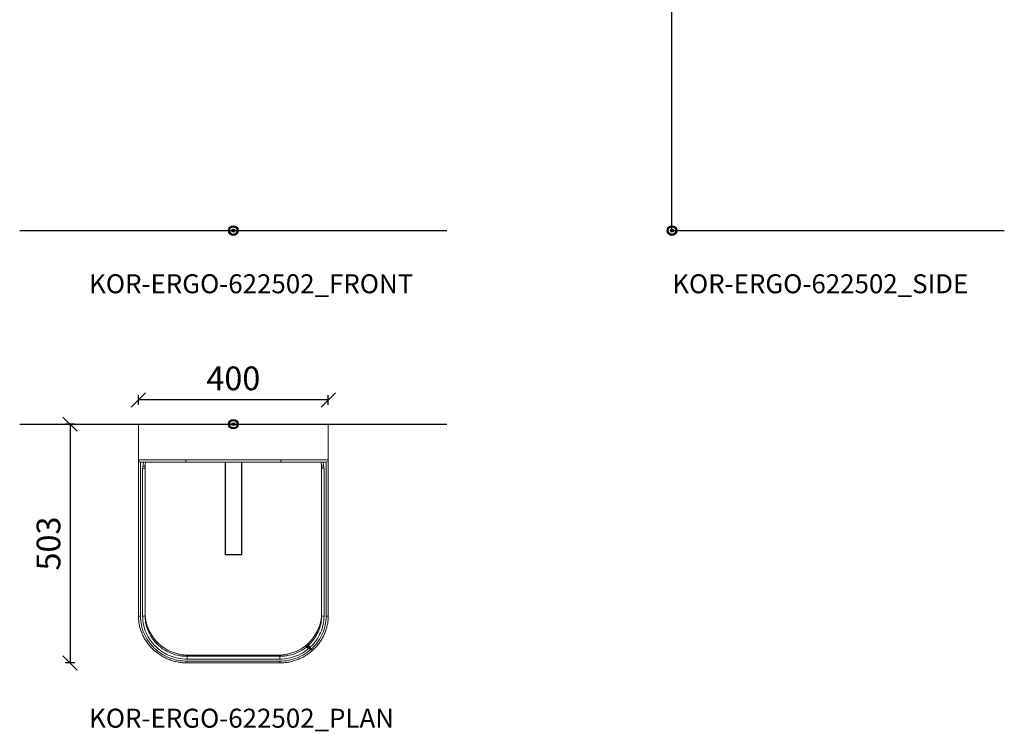
# Model space of a CAD drawing. Units: millimetres. Extents: x 686 to 19475, y 1805 to 11914.
# Drawn here: x 14003 to 16077, y 5601 to 7099 of the extents above; entities that cross this region are included whole.
import ezdxf

# ---------------------------------------------------------------- set-up
doc = ezdxf.new("R2010")
doc.units = ezdxf.units.MM
doc.header["$LTSCALE"] = 3
for name, color, linetype in [('KORPINEN-block', 6, 'Continuous'), ('KORPINEN-dimension', 7, 'Continuous'), ('KORPINEN-info', 4, 'Continuous')]:
    doc.layers.add(name, color=color, linetype=linetype)
doc.styles.get("Standard").update_dxf_attribs({"font": 'arial.ttf'})
doc.dimstyles.new('GAIUS', dxfattribs={"dimscale": 10, "dimtxt": 5, "dimasz": 3, "dimexe": 1, "dimexo": 1, "dimgap": 2, "dimtad": 1, "dimdec": 0, "dimzin": 0, "dimdsep": 46, "dimtxsty": 'Standard', "dimblk1": 'OBLIQUE', "dimblk2": 'OBLIQUE', "dimsah": 1, "dimcen": 0, "dimclrt": 7, "dimadec": 0, "dimazin": 0, "dimtfac": 1, "dimtdec": 0, "dimtix": 1, "dimtmove": 0, "dimatfit": 3, "dimldrblk": 'OBLIQUE', "dimfxl": 1, "dimfxlon": 1, "dimtolj": 1, "dimtzin": 0, "dimarcsym": 0})

# ---------------------------------------------------------------- blocks, each defined once
blk = doc.blocks.new('KOR-ERGO-622502_PLAN')
at = {"layer": 'KORPINEN-block', "linetype": 'Continuous', "lineweight": 13}
h = blk.add_hatch(dxfattribs=at)
h.set_pattern_fill('ANSI31', color=256, scale=0.02, style=0)
h.set_pattern_definition([(45, (-554.22248, -679.24238), (-0.0449012806, 0.0449012806), [])])
h.paths.add_polyline_path([(166.6, -476.7), (152, -469.1), (157.7, -462.8)], flags=0)
at = {"layer": 'KORPINEN-block', "linetype": 'Continuous', "lineweight": 18}
for p, q in [((-200, -75.5), (-200, 0)), ((-200, 0), (-100, 0)), ((-100, 0), (100, 0)), ((100, 0), (200, 0)), ((200, 0), (200, -75.5)), ((-100, -80), (-195.5, -80)), ((100, -80), (-100, -80)), ((195.5, -80), (100, -80)), ((-97.7, -502.8), (97.7, -502.8))]:
    blk.add_line(p, q, dxfattribs=at)
at = {"layer": 'KORPINEN-block', "linetype": 'Continuous', "lineweight": 13}
for p, q in [((-200, -75.5), (-100, -75.5)), ((-100, -80), (-100, -75.5)), ((-100, -75.5), (100, -75.5)), ((100, -80), (100, -75.5)), ((100, -75.5), (200, -75.5)), ((-97.6, -488.9), (97.6, -488.9)), ((97.6, -494.8), (-97.6, -494.8)), ((94.8, -486.4), (-94.8, -486.4)), ((-97.6, -499.2), (97.6, -499.2))]:
    blk.add_line(p, q, dxfattribs=at)
at = {"layer": 'KORPINEN-block'}
for p, q in [((-17.5, -80), (-17.5, -275)), ((17.5, -80), (17.5, -275)), ((17.5, -275), (-17.5, -275))]:
    blk.add_line(p, q, dxfattribs=at)
at = {"layer": 'KORPINEN-block', "linetype": 'Continuous', "lineweight": 18}
for centre, radius, start, end in [((-195.5, -75.5), 4.5, 180, 270), ((-161, -89), 25, 158.8993, 170.3066), ((161, -89), 25, 9.6934, 21.1007), ((195.5, -75.5), 4.5, 270, 0)]:
    blk.add_arc(centre, radius, start, end, dxfattribs=at)
at = {"layer": 'KORPINEN-block', "linetype": 'Continuous', "lineweight": 13}
for centre, major_axis, ratio, start_param, end_param in [((-191, -89), (-5, 0), 0.982706, 1.570796, 3.141593), ((-190.6, -83.9), (-4.93, 0.84), 0.989628, 1.738256, 3.141593), ((190.6, -83.9), (-4.93, -0.84), 0.989628, 0, 1.403337), ((191, -89), (-5, 0), 0.982706, 0, 1.570796)]:
    blk.add_ellipse(centre, major_axis=major_axis, ratio=ratio, start_param=start_param, end_param=end_param, dxfattribs=at)
at = {"layer": 'KORPINEN-block', "linetype": 'Continuous', "lineweight": 18}
for points, knots in [([(-200, -403.6), (-200, -377.5), (-200, -351.6), (-200, -300.7), (-200, -275.7), (-200, -227.9), (-200, -206), (-200, -182), (-200, -177.3), (-200, -168.4), (-200, -164.1), (-200, -151.9), (-200, -144.6), (-200, -131.4), (-200, -125.6), (-200, -115), (-200, -110.4), (-200, -98.1), (-200, -92.2), (-200, -83.2), (-200, -80.2), (-200, -76.3), (-200, -75.5), (-200, -75.5)], [0, 0, 0, 0, 0.125, 0.125, 0.25, 0.25, 0.375, 0.375, 0.40625, 0.40625, 0.4375, 0.4375, 0.5, 0.5, 0.5625, 0.5625, 0.625, 0.625, 0.75, 0.75, 0.875, 0.875, 1, 1, 1, 1]), ([(200, -75.5), (200, -75.5), (200, -76.3), (200, -80.2), (200, -83.3), (200, -92.5), (200, -98.6), (200, -110.8), (200, -115.5), (200, -126), (200, -131.9), (200, -151.8), (200, -167.7), (200, -196.8), (200, -207.2), (200, -228.9), (200, -240.3), (200, -264), (200, -276.3), (200, -301.1), (200, -313.6), (200, -351.7), (200, -377.6), (200, -403.6)], [0, 0, 0, 0, 0.125, 0.125, 0.25, 0.25, 0.375, 0.375, 0.4375, 0.4375, 0.5, 0.5, 0.625, 0.625, 0.6875, 0.6875, 0.75, 0.75, 0.8125, 0.8125, 0.875, 0.875, 1, 1, 1, 1]), ([(-191, -404.6), (-191, -385.7), (-191, -366.9), (-191, -329.8), (-191, -311.4), (-191, -275.2), (-191, -257.5), (-191, -224.1), (-191, -208.5), (-191, -179.7), (-191, -167.1), (-191, -150.7), (-191, -145.6), (-191, -136.2), (-191, -131.8), (-191, -119.7), (-191, -113.1), (-191, -102), (-191, -97.5), (-191, -93.9)], [0, 0, 0, 0, 0.125, 0.125, 0.25, 0.25, 0.375, 0.375, 0.5, 0.5, 0.625, 0.625, 0.6875, 0.6875, 0.75, 0.75, 0.875, 0.875, 1, 1, 1, 1]), ([(-186, -89), (-186, -92.7), (-186, -97.1), (-186, -108.3), (-186, -114.9), (-186, -127), (-186, -131.5), (-186, -141.1), (-186, -146.2), (-186, -162.8), (-186, -175.5), (-186, -204.6), (-186, -220.5), (-186, -254.2), (-186, -272.2), (-186, -308.8), (-186, -327.5), (-186, -365.2), (-186, -384.3), (-186, -403.5)], [0, 0, 0, 0, 0.125, 0.125, 0.25, 0.25, 0.3125, 0.3125, 0.375, 0.375, 0.5, 0.5, 0.625, 0.625, 0.75, 0.75, 0.875, 0.875, 1, 1, 1, 1]), ([(186, -403.5), (186, -384.3), (186, -365.3), (186, -327.7), (186, -309), (186, -281.7), (186, -272.6), (186, -254.8), (186, -246), (186, -220.7), (186, -204.9), (186, -183.2), (186, -176.3), (186, -163.4), (186, -157.5), (186, -140.8), (186, -131.4), (186, -115), (186, -108.4), (186, -97.2), (186, -92.7), (186, -89)], [0, 0, 0, 0, 0.125, 0.125, 0.25, 0.25, 0.3125, 0.3125, 0.375, 0.375, 0.5, 0.5, 0.5625, 0.5625, 0.625, 0.625, 0.75, 0.75, 0.875, 0.875, 1, 1, 1, 1]), ([(200, -403.6), (200, -406.5), (199.9, -409.5), (199.3, -415.3), (198.9, -418.2), (197.7, -424.3), (196.9, -427.6), (196, -430.9)], [0, 0, 0, 0, 0.31797, 0.31797, 0.635941, 0.635941, 1, 1, 1, 1]), ([(-195.8, -431.5), (-195.4, -432.5), (-194.6, -435.1), (-193.1, -439.1), (-191.3, -443.4), (-189.2, -447.7), (-186.9, -451.9), (-184.4, -455.9), (-181.7, -459.9), (-178.9, -463.7), (-175.8, -467.4), (-172.6, -470.9), (-169.3, -474.3), (-165.8, -477.5), (-162.1, -480.5), (-158.3, -483.3), (-154.3, -486), (-150.2, -488.6), (-145.9, -490.9), (-141.6, -493.1), (-137.1, -495), (-132.5, -496.8), (-127.9, -498.3), (-123.2, -499.6), (-118.5, -500.7), (-114, -501.6), (-109.6, -502.1), (-105.1, -502.5), (-101.1, -502.7), (-98.6, -502.8), (-97.6, -502.8)], [0, 0, 0, 0, 0.026587, 0.063086, 0.099747, 0.136541, 0.173436, 0.210398, 0.247387, 0.284354, 0.321259, 0.358066, 0.394747, 0.431234, 0.467662, 0.504387, 0.541365, 0.578548, 0.61588, 0.653301, 0.690746, 0.728134, 0.765403, 0.802495, 0.83936, 0.875953, 0.908359, 0.942275, 0.97898, 1, 1, 1, 1]), ([(97.6, -502.8), (98.2, -502.8), (100.4, -502.8), (104.1, -502.6), (108.7, -502.2), (113.2, -501.7), (117.6, -500.9), (122.1, -499.9), (126.7, -498.7), (131.3, -497.2), (135.8, -495.6), (140.3, -493.7), (144.7, -491.6), (148.9, -489.3), (153.1, -486.8), (157.2, -484.1), (161.1, -481.3), (164.8, -478.3), (168.4, -475.1), (171.8, -471.8), (175, -468.3), (178, -464.7), (180.9, -461), (183.7, -457.1), (186.2, -453), (188.6, -448.8), (190.7, -444.6), (192.6, -440.2), (194.3, -435.8), (195.4, -432.7), (195.9, -431.1), (195.9, -430.9)], [0, 0, 0, 0, 0.01168, 0.050563, 0.085479, 0.117827, 0.151926, 0.187424, 0.223918, 0.260609, 0.297471, 0.334469, 0.371565, 0.408716, 0.44587, 0.482974, 0.519985, 0.556861, 0.593565, 0.630092, 0.666252, 0.702529, 0.739071, 0.775825, 0.812736, 0.84974, 0.88677, 0.923741, 0.960591, 0.997258, 1, 1, 1, 1])]:
    blk.add_open_spline(points, degree=3, knots=knots, dxfattribs=at)
at = {"layer": 'KORPINEN-block', "linetype": 'Continuous', "lineweight": 13}
for points, knots in [([(-195.5, -80), (-195.5, -80), (-195.5, -80.8), (-195.5, -84.6), (-195.5, -87.6), (-195.5, -96.4), (-195.5, -102.2), (-195.5, -114.2), (-195.5, -118.7), (-195.5, -129.1), (-195.5, -134.9), (-195.5, -147.8), (-195.5, -155), (-195.5, -167), (-195.5, -171.2), (-195.5, -180), (-195.5, -184.6), (-195.5, -208.3), (-195.5, -229.9), (-195.5, -265.4), (-195.5, -277.6), (-195.5, -302.4), (-195.5, -314.9), (-195.5, -352.9), (-195.5, -378.7), (-195.5, -404.6)], [0, 0, 0, 0, 0.125, 0.125, 0.25, 0.25, 0.375, 0.375, 0.4375, 0.4375, 0.5, 0.5, 0.5625, 0.5625, 0.59375, 0.59375, 0.625, 0.625, 0.75, 0.75, 0.8125, 0.8125, 0.875, 0.875, 1, 1, 1, 1]), ([(-190.6, -88.9), (-190, -85.7), (-189.7, -83.5), (-189.3, -80.6), (-189.2, -80), (-189.2, -80)], [0, 0, 0, 0, 0.500074, 0.500074, 1, 1, 1, 1]), ([(189.2, -80), (189.2, -80), (189.3, -80.6), (189.7, -83.5), (190, -85.7), (190.6, -88.9)], [0, 0, 0, 0, 0.500101, 0.500101, 1, 1, 1, 1]), ([(195.5, -404.6), (195.5, -378.9), (195.5, -353.3), (195.5, -315.6), (195.5, -303.1), (195.5, -278.6), (195.5, -266.4), (195.5, -243), (195.5, -231.7), (195.5, -210.1), (195.5, -199.8), (195.5, -171), (195.5, -155.3), (195.5, -135.7), (195.5, -129.8), (195.5, -119.4), (195.5, -114.9), (195.5, -102.8), (195.5, -96.8), (195.5, -87.7), (195.5, -84.7), (195.5, -80.8), (195.5, -80), (195.5, -80)], [0, 0, 0, 0, 0.125, 0.125, 0.1875, 0.1875, 0.25, 0.25, 0.3125, 0.3125, 0.375, 0.375, 0.5, 0.5, 0.5625, 0.5625, 0.625, 0.625, 0.75, 0.75, 0.875, 0.875, 1, 1, 1, 1]), ([(191, -93.9), (191, -97.5), (191, -102), (191, -113), (191, -119.5), (191, -135.6), (191, -144.9), (191, -161.2), (191, -167.1), (191, -179.8), (191, -186.6), (191, -207.9), (191, -223.5), (191, -256.8), (191, -274.6), (191, -310.8), (191, -329.4), (191, -366.8), (191, -385.7), (191, -404.6)], [0, 0, 0, 0, 0.125, 0.125, 0.25, 0.25, 0.375, 0.375, 0.4375, 0.4375, 0.5, 0.5, 0.625, 0.625, 0.75, 0.75, 0.875, 0.875, 1, 1, 1, 1]), ([(-200, -403.6), (-200, -403.8), (-199.5, -404.1), (-197.8, -404.5), (-196.7, -404.6), (-195.5, -404.6)], [0, 0, 0, 0, 0.5, 0.5, 1, 1, 1, 1]), ([(-195.5, -404.6), (-195.5, -410.9), (-194.8, -417), (-192.3, -429.3), (-190.3, -435.2), (-185.4, -446.6), (-182.3, -452.1), (-175.1, -462.4), (-171, -467.2), (-162, -475.9), (-157, -479.9), (-146.4, -486.7), (-140.8, -489.6), (-129, -494.4), (-122.8, -496.2), (-110.4, -498.6), (-104.1, -499.2), (-97.6, -499.2)], [0, 0, 0, 0, 0.125, 0.125, 0.25, 0.25, 0.375, 0.375, 0.5, 0.5, 0.625, 0.625, 0.75, 0.75, 0.875, 0.875, 1, 1, 1, 1]), ([(-191, -404.6), (-189.7, -404.6), (-188.4, -404.5), (-186.5, -404.1), (-186, -403.8), (-186, -403.5)], [0, 0, 0, 0, 0.5, 0.5, 1, 1, 1, 1]), ([(-97.6, -494.8), (-103.8, -494.8), (-109.8, -494.2), (-121.6, -491.9), (-127.5, -490.2), (-138.8, -485.7), (-144.1, -482.9), (-154.2, -476.4), (-159, -472.6), (-167.7, -464.3), (-171.5, -459.8), (-178.4, -449.9), (-181.4, -444.7), (-188.4, -428.4), (-191, -416.5), (-191, -404.6)], [0, 0, 0, 0, 0.125, 0.125, 0.25, 0.25, 0.375, 0.375, 0.5, 0.5, 0.625, 0.625, 0.75, 0.75, 1, 1, 1, 1]), ([(-94.8, -486.4), (-96.3, -486.4), (-99.3, -486.4), (-103.7, -486), (-108.2, -485.5), (-112.6, -484.7), (-117, -483.7), (-121.3, -482.6), (-125.5, -481.2), (-133.9, -478), (-145.8, -471.7), (-159.9, -460.4), (-171.2, -446.8), (-178.2, -433.7), (-182.2, -422.9), (-184.4, -414.3), (-185.7, -405.6), (-185.9, -399.7), (-186, -396.9)], [0, 0, 0, 0, 0.031327, 0.062746, 0.094203, 0.125646, 0.15702, 0.188273, 0.219352, 0.250205, 0.37796, 0.500041, 0.630101, 0.74987, 0.81394, 0.874937, 0.938922, 1, 1, 1, 1]), ([(-186, -403.5), (-186, -405.8), (-185.9, -408.2), (-185.5, -413), (-185.2, -415.3), (-183.9, -422.3), (-182.7, -426.9), (-179.4, -435.9), (-177.4, -440.3), (-173.9, -446.5), (-172.6, -448.5), (-170.6, -451.5), (-169.9, -452.4), (-168.4, -454.4), (-167.6, -455.3), (-166.9, -456.3)], [0, 0, 0, 0, 0.125, 0.125, 0.25, 0.25, 0.5, 0.5, 0.75, 0.75, 0.875, 0.875, 0.9375, 0.9375, 1, 1, 1, 1]), ([(186, -396.9), (186, -398.3), (185.9, -401.2), (185.6, -405.5), (185.1, -409.9), (184, -415.7), (182.2, -422.9), (178.2, -433.7), (171.2, -446.8), (159.9, -460.4), (145.8, -471.7), (132.6, -478.7), (121.3, -482.7), (112.6, -484.8), (103.7, -486.2), (97.8, -486.3), (94.8, -486.4)], [0, 0, 0, 0, 0.030177, 0.061099, 0.09275, 0.125108, 0.186105, 0.250175, 0.369949, 0.500017, 0.6221, 0.749859, 0.811775, 0.874386, 0.93727, 1, 1, 1, 1]), ([(97.6, -499.2), (104.1, -499.2), (110.4, -498.6), (123, -496.1), (129.1, -494.3), (140.8, -489.6), (146.4, -486.7), (157.1, -479.8), (162, -475.8), (171.1, -467.1), (175.2, -462.3), (182.4, -452), (185.4, -446.6), (190.4, -435.1), (192.3, -429.1), (194.8, -417), (195.5, -410.9), (195.5, -404.6)], [0, 0, 0, 0, 0.125, 0.125, 0.25, 0.25, 0.375, 0.375, 0.5, 0.5, 0.625, 0.625, 0.75, 0.75, 0.875, 0.875, 1, 1, 1, 1]), ([(191, -404.6), (191, -416.5), (188.4, -428.4), (181.3, -444.7), (178.4, -449.9), (171.5, -459.8), (167.6, -464.3), (159, -472.6), (154.2, -476.4), (144.1, -482.9), (138.8, -485.7), (127.5, -490.2), (121.6, -491.9), (109.8, -494.2), (103.8, -494.8), (97.6, -494.8)], [0, 0, 0, 0, 0.25, 0.25, 0.375, 0.375, 0.5, 0.5, 0.625, 0.625, 0.75, 0.75, 0.875, 0.875, 1, 1, 1, 1]), ([(166.9, -456.3), (167.7, -455.3), (168.4, -454.4), (169.8, -452.4), (170.6, -451.5), (172.6, -448.5), (173.9, -446.4), (177.4, -440.2), (179.4, -435.9), (184.3, -422.6), (186, -413), (186, -403.5)], [0, 0, 0, 0, 0.0625, 0.0625, 0.125, 0.125, 0.25, 0.25, 0.5, 0.5, 1, 1, 1, 1]), ([(186, -403.5), (186, -403.8), (186.5, -404.1), (188.4, -404.5), (189.7, -404.6), (191, -404.6)], [0, 0, 0, 0, 0.5, 0.5, 1, 1, 1, 1]), ([(195.5, -404.6), (196.7, -404.6), (197.8, -404.5), (199.5, -404.1), (200, -403.8), (200, -403.6)], [0, 0, 0, 0, 0.5, 0.5, 1, 1, 1, 1]), ([(-166.9, -456.3), (-164.8, -458.8), (-162.6, -461.2), (-157.9, -465.8), (-155.5, -467.9), (-147.7, -473.9), (-142, -477.5), (-130.1, -483), (-123.9, -485.2), (-114.2, -487.4), (-110.9, -487.9), (-104.3, -488.7), (-100.9, -488.9), (-97.6, -488.9)], [0, 0, 0, 0, 0.125, 0.125, 0.25, 0.25, 0.5, 0.5, 0.75, 0.75, 0.875, 0.875, 1, 1, 1, 1]), ([(97.6, -488.9), (100.9, -488.9), (104.3, -488.7), (110.8, -487.9), (114.1, -487.4), (123.7, -485.3), (130.1, -483.1), (142, -477.5), (147.6, -474.1), (155.4, -468), (157.9, -465.8), (162.6, -461.2), (164.8, -458.8), (166.9, -456.3)], [0, 0, 0, 0, 0.125, 0.125, 0.25, 0.25, 0.5, 0.5, 0.75, 0.75, 0.875, 0.875, 1, 1, 1, 1]), ([(-97.6, -494.8), (-97.6, -493.5), (-97.6, -492), (-97.6, -489.7), (-97.6, -489), (-97.6, -488.9)], [0, 0, 0, 0, 0.5, 0.5, 1, 1, 1, 1]), ([(97.6, -488.9), (97.6, -489), (97.6, -489.7), (97.6, -492), (97.6, -493.5), (97.6, -494.8)], [0, 0, 0, 0, 0.5, 0.5, 1, 1, 1, 1]), ([(-97.6, -502.8), (-97.6, -502.8), (-97.6, -502.5), (-97.6, -501.3), (-97.6, -500.3), (-97.6, -499.2)], [0, 0, 0, 0, 0.467721, 0.467721, 1, 1, 1, 1]), ([(97.6, -502.8), (97.6, -502.8), (97.6, -502.5), (97.6, -501.3), (97.6, -500.3), (97.6, -499.2)], [0, 0, 0, 0, 0.46772, 0.46772, 1, 1, 1, 1])]:
    blk.add_open_spline(points, degree=3, knots=knots, dxfattribs=at)
for points in [[(-185, -79.9), (-185.1, -81.1), (-185.3, -82.7), (-185.6, -84.8)], [(185.6, -84.8), (185.3, -82.7), (185.1, -81.1), (185, -80)], [(-191, -93.9), (-191, -92), (-190.8, -90.4), (-190.6, -88.9)], [(190.6, -88.9), (190.8, -90.4), (191, -92), (191, -93.9)], [(-97.6, -488.9), (-96.7, -488.2), (-95.7, -487.4), (-94.8, -486.4)], [(94.8, -486.4), (95.7, -487.4), (96.7, -488.2), (97.6, -488.9)]]:
    blk.add_open_spline(points, degree=3, dxfattribs=at)
at = {"layer": 'KORPINEN-block', "linetype": 'Continuous', "lineweight": 18}
for points in [[(-185.6, -84.8), (-185.9, -86), (-186, -87.4), (-186, -89)], [(186, -89), (186, -87.4), (185.9, -86), (185.6, -84.8)], [(-195.8, -431.5), (-198.5, -422.5), (-200, -413), (-200, -403.6)]]:
    blk.add_open_spline(points, degree=3, dxfattribs=at)
blk = doc.blocks.new('_OBLIQUE')
at = {"color": 0, "linetype": 'ByBlock'}
blk.add_line((-0.5, -0.5), (0.5, 0.5), dxfattribs=at)
blk = doc.blocks.new('*D472')
at = {"layer": 'KORPINEN-dimension', "color": 0, "lineweight": -2, "transparency": 16777216}
for p, q in [((14119.2, 6247.7), (14099.2, 6247.7)), ((14109.2, 6247.7), (14109.2, 5744.9)), ((14119.2, 5744.9), (14099.2, 5744.9))]:
    blk.add_line(p, q, dxfattribs=at)
at = {"layer": 'KORPINEN-dimension', "color": 0, "lineweight": -2, "transparency": 16777216, "xscale": 30, "yscale": 30, "zscale": 30}
for p, rotation in [((14109.2, 6247.7), 90), ((14109.2, 5744.9), 270)]:
    blk.add_blockref('_OBLIQUE', p, dxfattribs=dict(at, rotation=rotation))
at = {"layer": 'KORPINEN-dimension', "color": 7, "transparency": 16777216, "insert": (14063.7, 5996.3), "char_height": 50, "attachment_point": 5, "rotation": 90}
blk.add_mtext('\\A1;503', dxfattribs=at)
blk = doc.blocks.new('*D473')
at = {"layer": 'KORPINEN-dimension', "color": 0, "lineweight": -2, "transparency": 16777216}
for p, q in [((14253.1, 6288.6), (14253.1, 6308.6)), ((14653.1, 6288.6), (14653.1, 6308.6)), ((14653.1, 6298.6), (14253.1, 6298.6))]:
    blk.add_line(p, q, dxfattribs=at)
at = {"layer": 'KORPINEN-dimension', "color": 0, "lineweight": -2, "transparency": 16777216, "xscale": 30, "yscale": 30, "zscale": 30, "rotation": 180}
blk.add_blockref('_OBLIQUE', (14253.1, 6298.6), dxfattribs=at)
at = {"layer": 'KORPINEN-dimension', "color": 0, "lineweight": -2, "transparency": 16777216, "xscale": 30, "yscale": 30, "zscale": 30}
blk.add_blockref('_OBLIQUE', (14653.1, 6298.6), dxfattribs=at)
at = {"layer": 'KORPINEN-dimension', "color": 7, "transparency": 16777216, "insert": (14453.1, 6344.1), "char_height": 50, "attachment_point": 5}
blk.add_mtext('\\A1;400', dxfattribs=at)

msp = doc.modelspace()

# ---------------------------------------------------------------- linework, layer by layer
at = {"layer": 'KORPINEN-info'}
for p, q in [((15377, 6655.2), (15377, 8744.5)), ((14003.1, 6655.2), (14903.1, 6655.2)), ((15377, 6655.2), (16077, 6655.2)), ((14003.1, 6247.7), (14903.1, 6247.7))]:
    msp.add_line(p, q, dxfattribs=at)
at = {"layer": 'KORPINEN-info', "color": 7}
for centre, radius in [((14453.1, 6655.2), 10), ((14453.1, 6655.2), 9), ((14453.1, 6655.2), 8), ((14453.1, 6655.2), 3), ((15377, 6655.2), 10), ((15377, 6655.2), 9), ((15377, 6655.2), 8), ((15377, 6655.2), 3), ((14453.1, 6247.7), 10), ((14453.1, 6247.7), 9), ((14453.1, 6247.7), 8), ((14453.1, 6247.7), 3)]:
    msp.add_circle(centre, radius, dxfattribs=at)

# ---------------------------------------------------------------- block references
at = {"layer": 'KORPINEN-dimension'}
msp.add_blockref('KOR-ERGO-622502_PLAN', (14453.1, 6247.7), dxfattribs=at)

# ---------------------------------------------------------------- texts
at = {"layer": 'KORPINEN-info'}
for s, p in [('KOR-ERGO-622502_FRONT', (14149.3, 6523.3)), ('KOR-ERGO-622502_SIDE', (15377.5, 6523.3)), ('KOR-ERGO-622502_PLAN', (14149.3, 5608.5))]:
    msp.add_text(s, height=40, dxfattribs=at).set_placement(p)

# ---------------------------------------------------------------- dimensions: what is measured, and where the dimension line sits
at = {"layer": 'KORPINEN-dimension'}
dim = msp.add_linear_dim(base=(14253.1, 6298.6), p1=(14653.1, 6247.7), p2=(14253.1, 6247.7), dimstyle='GAIUS', dxfattribs=at)
dim.commit()
dim.dimension.update_dxf_attribs({"geometry": '*D473', "text_midpoint": (14453.1, 6344.1)})
dim = msp.add_linear_dim(base=(14109.2, 5744.9), p1=(14253.1, 6247.7), p2=(14359.9, 5744.9), angle=90, dimstyle='GAIUS', dxfattribs=at)
dim.commit()
dim.dimension.update_dxf_attribs({"geometry": '*D472', "text_midpoint": (14063.7, 5996.3)})

doc.saveas('drawing.dxf')
